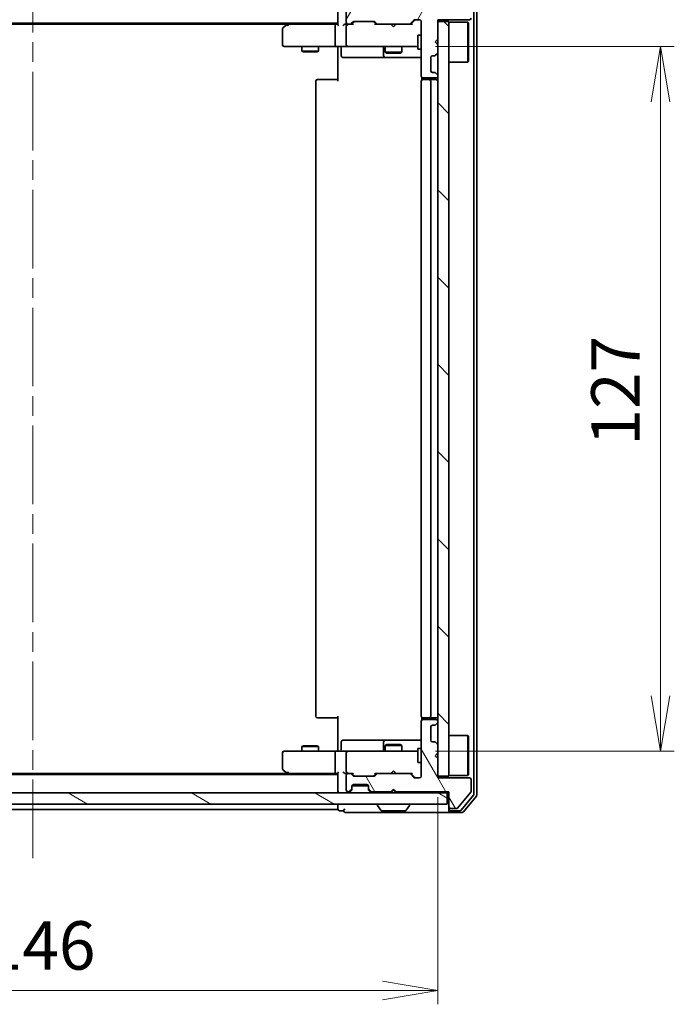
# Model space of a CAD drawing. Units: millimetres. Extents: x 36 to 6939, y 20 to 1004.
# Drawn here: x 1844 to 1962, y 691 to 868 of the extents above; entities that cross this region are included whole.
import ezdxf

# ---------------------------------------------------------------- set-up
doc = ezdxf.new("R2010")
doc.units = ezdxf.units.MM
doc.header["$LTSCALE"] = 2.5
doc.linetypes.add('CHAIN', pattern=[0.3543, 0.2362, -0.0295, 0.0591, -0.0295])
doc.layers.get('Defpoints').update_dxf_attribs({"lineweight": 25})
for name, color, linetype, lineweight in [('Centerline (ISO)', 131, 'Continuous', 18), ('Dimension (ISO)', 7, 'Continuous', 18), ('Hatch (ISO)', 1, 'Continuous', 18), ('Visible (ISO)', 7, 'Continuous', 35)]:
    doc.layers.add(name, color=color, linetype=linetype, lineweight=lineweight)
doc.styles.add('Note Text (TK)', font='MS PGothic.ttf')
doc.dimstyles.new('Default - Method 1b (TK)', dxfattribs={"dimscale": 2.5, "dimtxt": 2.5, "dimasz": 2.5, "dimexe": 1, "dimexo": 1.5, "dimgap": 1, "dimtad": 1, "dimdsep": 46, "dimtxsty": 'Note Text (TK)', "dimblk": 'OPEN', "dimcen": 0.09, "dimdle": 5, "dimclrd": 100, "dimclre": 100, "dimclrt": 7, "dimadec": 1, "dimazin": 1, "dimtfac": 1, "dimtmove": 0, "dimatfit": 3, "dimldrblk": 'OPEN', "dimfxl": 1, "dimtolj": 1, "dimlwd": -1, "dimlwe": -1, "dimarcsym": 0})

# ---------------------------------------------------------------- blocks, each defined once
blk = doc.blocks.new('_Open')
at = {"color": 0, "linetype": 'ByBlock', "lineweight": -2}
for p, q in [((-1, 0.167), (0, 0)), ((-1, -0.167), (0, 0)), ((0, 0), (-1, 0))]:
    blk.add_line(p, q, dxfattribs=at)
blk = doc.blocks.new('*D33')
at = {"layer": 'Defpoints', "color": 0}
for p in [(1772.91, 732.02), (1918.91, 732.02), (1918.91, 693.44)]:
    blk.add_point(p, dxfattribs=at)
at = {"layer": 'Dimension (ISO)', "color": 100}
for p, q in [((1772.91, 728.27), (1772.91, 690.94)), ((1918.91, 728.27), (1918.91, 690.94)), ((1782.91, 693.44), (1908.91, 693.44))]:
    blk.add_line(p, q, dxfattribs=at)
at = {"layer": 'Dimension (ISO)', "color": 100, "xscale": 10, "yscale": 10, "zscale": 10, "rotation": 180}
blk.add_blockref('_Open', (1772.91, 693.44), dxfattribs=at)
at = {"layer": 'Dimension (ISO)', "color": 100, "xscale": 10, "yscale": 10, "zscale": 10}
blk.add_blockref('_Open', (1918.91, 693.44), dxfattribs=at)
at = {"layer": 'Dimension (ISO)', "color": 7, "insert": (1837.42, 701.54), "char_height": 6.25, "attachment_point": 4, "style": 'Note Text (TK)'}
blk.add_mtext('\\A1;\\fMS PGothic|b0|i0;{\\H8.7150;146}', dxfattribs=at)
blk = doc.blocks.new('*D34')
at = {"layer": 'Defpoints', "color": 0}
for p in [(1914.72, 863.52), (1959.01, 863.52), (1914.72, 736.52)]:
    blk.add_point(p, dxfattribs=at)
at = {"layer": 'Dimension (ISO)', "color": 100}
for p, q in [((1918.47, 863.52), (1961.51, 863.52)), ((1959.01, 746.52), (1959.01, 853.52)), ((1918.47, 736.52), (1961.51, 736.52))]:
    blk.add_line(p, q, dxfattribs=at)
at = {"layer": 'Dimension (ISO)', "color": 100, "xscale": 10, "yscale": 10, "zscale": 10}
for p, rotation in [((1959.01, 863.52), 90), ((1959.01, 736.52), 270)]:
    blk.add_blockref('_Open', p, dxfattribs=dict(at, rotation=rotation))
at = {"layer": 'Dimension (ISO)', "color": 7, "insert": (1950.9, 791.58), "char_height": 6.25, "attachment_point": 4, "rotation": 90, "style": 'Note Text (TK)'}
blk.add_mtext('\\A1;\\fMS PGothic|b0|i0;{\\H8.7150;127}', dxfattribs=at)

msp = doc.modelspace()

# ---------------------------------------------------------------- hatches: boundary and pattern name
at = {"layer": 'Hatch (ISO)'}
h = msp.add_hatch(dxfattribs=at)
h.set_pattern_fill('ANSI31', color=256, scale=88.9, angle=14.999978, style=0)
h.set_pattern_definition([(60, (973, -8), (-9.623705, 5.55625), [])])
edge = h.paths.add_edge_path()
edge.add_line((1911.408, 870.821), (1910.908, 870.321))
edge.add_line((1910.908, 870.321), (1910.408, 870.821))
edge.add_line((1910.408, 870.821), (1907.0323, 870.821))
edge.add_ellipse((1907.0323, 870.521), major_axis=(-0.3, 0), ratio=1, start_angle=270, end_angle=315)
edge.add_line((1906.8201, 870.7332), (1906.4959, 870.4089))
edge.add_ellipse((1906.708, 870.1968), major_axis=(-0.2121, -0.2121), ratio=1, start_angle=270, end_angle=315)
edge.add_line((1906.408, 870.1968), (1906.408, 869.821))
edge.add_ellipse((1906.108, 869.821), major_axis=(0, -0.3), ratio=1, start_angle=0, end_angle=90, ccw=False)
edge.add_line((1906.108, 869.521), (1903.708, 869.521))
edge.add_ellipse((1903.708, 869.821), major_axis=(-0.3, 0), ratio=1, start_angle=0, end_angle=90, ccw=False)
edge.add_line((1903.408, 869.821), (1903.408, 870.1968))
edge.add_ellipse((1903.108, 870.1968), major_axis=(0, 0.3), ratio=1, start_angle=270, end_angle=315)
edge.add_line((1903.3201, 870.4089), (1902.9959, 870.7332))
edge.add_ellipse((1902.7837, 870.521), major_axis=(-0.2121, 0.2121), ratio=1, start_angle=270, end_angle=315)
edge.add_line((1902.7837, 870.821), (1902.708, 870.821))
edge.add_ellipse((1902.708, 870.521), major_axis=(-0.3, 0), ratio=1, start_angle=270, end_angle=360)
edge.add_line((1902.408, 870.521), (1902.408, 867.821))
edge.add_ellipse((1902.708, 867.821), major_axis=(0, -0.3), ratio=1, start_angle=270, end_angle=360)
edge.add_line((1902.708, 867.521), (1903.0837, 867.521))
edge.add_ellipse((1903.0837, 867.821), major_axis=(0.3, 0), ratio=1, start_angle=270, end_angle=315)
edge.add_line((1903.2959, 867.6089), (1903.6201, 867.9332))
edge.add_ellipse((1903.8323, 867.721), major_axis=(0.2121, 0.2121), ratio=1, start_angle=45, end_angle=90, ccw=False)
edge.add_line((1903.8323, 868.021), (1907.3337, 868.021))
edge.add_ellipse((1907.3337, 867.721), major_axis=(0.3, 0), ratio=1, start_angle=45, end_angle=90, ccw=False)
edge.add_line((1907.5459, 867.9332), (1907.8701, 867.6089))
edge.add_ellipse((1908.0823, 867.821), major_axis=(0.2121, -0.2121), ratio=1, start_angle=270, end_angle=315)
edge.add_line((1908.0823, 867.521), (1913.7337, 867.521))
edge.add_ellipse((1913.7337, 867.821), major_axis=(0.3, 0), ratio=1, start_angle=270, end_angle=315)
edge.add_line((1913.9459, 867.6089), (1914.5701, 868.2332))
edge.add_ellipse((1914.7823, 868.021), major_axis=(0.2121, 0.2121), ratio=1, start_angle=45, end_angle=90, ccw=False)
edge.add_line((1914.7823, 868.321), (1915.608, 868.321))
edge.add_ellipse((1915.608, 868.021), major_axis=(0.3, 0), ratio=1, start_angle=0, end_angle=90, ccw=False)
edge.add_line((1915.908, 868.021), (1915.908, 858.121))
edge.add_ellipse((1916.208, 858.121), major_axis=(0, -0.3), ratio=1, start_angle=270, end_angle=360)
edge.add_line((1916.208, 857.821), (1918.608, 857.821))
edge.add_ellipse((1918.608, 858.121), major_axis=(0.3, 0), ratio=1, start_angle=270, end_angle=360)
edge.add_line((1918.908, 858.121), (1918.908, 858.1968))
edge.add_ellipse((1918.608, 858.1968), major_axis=(0, 0.3), ratio=1, start_angle=270, end_angle=315)
edge.add_line((1918.8201, 858.4089), (1918.4959, 858.7332))
edge.add_ellipse((1918.2837, 858.521), major_axis=(-0.2121, 0.2121), ratio=1, start_angle=270, end_angle=315)
edge.add_line((1918.2837, 858.821), (1917.908, 858.821))
edge.add_ellipse((1917.908, 859.121), major_axis=(-0.3, 0), ratio=1, start_angle=0, end_angle=90, ccw=False)
edge.add_line((1917.608, 859.121), (1917.608, 861.521))
edge.add_ellipse((1917.908, 861.521), major_axis=(0, 0.3), ratio=1, start_angle=0, end_angle=90, ccw=False)
edge.add_line((1917.908, 861.821), (1918.2837, 861.821))
edge.add_ellipse((1918.2837, 862.121), major_axis=(0.3, 0), ratio=1, start_angle=270, end_angle=315)
edge.add_line((1918.4959, 861.9089), (1918.8201, 862.2332))
edge.add_ellipse((1918.608, 862.4453), major_axis=(0.2121, 0.2121), ratio=1, start_angle=270, end_angle=315)
edge.add_line((1918.908, 862.4453), (1918.908, 863.821))
edge.add_line((1918.908, 863.821), (1918.408, 864.321))
edge.add_line((1918.408, 864.321), (1918.908, 864.821))
edge.add_line((1918.908, 864.821), (1918.908, 868.321))
edge.add_line((1918.908, 868.321), (1924.608, 868.321))
edge.add_ellipse((1924.608, 868.621), major_axis=(0.3, 0), ratio=1, start_angle=270, end_angle=360)
edge.add_line((1924.908, 868.621), (1924.908, 870.7486))
edge.add_ellipse((1924.708, 870.7486), major_axis=(0, 0.2), ratio=1, start_angle=270, end_angle=309.805571)
edge.add_line((1924.8616, 870.8767), (1922.468, 873.7491))
edge.add_ellipse((1922.3143, 873.621), major_axis=(-0.128, 0.1536), ratio=1, start_angle=270, end_angle=320.194429)
edge.add_line((1922.3143, 873.821), (1921.208, 873.821))
edge.add_ellipse((1921.208, 873.521), major_axis=(-0.3, 0), ratio=1, start_angle=270, end_angle=360)
edge.add_line((1920.908, 873.521), (1920.908, 870.821))
edge.add_line((1920.908, 870.821), (1911.408, 870.821))
h = msp.add_hatch(dxfattribs=at)
h.set_pattern_fill('ANSI31', color=256, scale=88.9, angle=90.00021, style=0)
h.set_pattern_definition([(135.0002, (973, -8), (-7.8577, -7.85775), [])])
h.paths.add_polyline_path([(1920.908, 868.021), (1918.908, 868.021), (1918.908, 732.021), (1920.908, 732.021)])
h = msp.add_hatch(dxfattribs=at)
h.set_pattern_fill('ANSI31', color=256, scale=88.9, angle=75.000175, style=0)
h.set_pattern_definition([(120.0002, (973, -8), (-9.62369, -5.55628), [])])
edge = h.paths.add_edge_path()
edge.add_line((1910.908, 729.721), (1911.408, 729.221))
edge.add_line((1911.408, 729.221), (1920.908, 729.221))
edge.add_line((1920.908, 729.221), (1920.908, 726.521))
edge.add_ellipse((1921.208, 726.521), major_axis=(0, -0.3), ratio=1, start_angle=270, end_angle=360)
edge.add_line((1921.208, 726.221), (1922.3143, 726.221))
edge.add_ellipse((1922.3143, 726.421), major_axis=(0.2, 0), ratio=1, start_angle=270, end_angle=320.194429)
edge.add_line((1922.468, 726.293), (1924.8616, 729.1654))
edge.add_ellipse((1924.708, 729.2935), major_axis=(0.128, 0.1536), ratio=1, start_angle=270, end_angle=309.805571)
edge.add_line((1924.908, 729.2935), (1924.908, 731.421))
edge.add_ellipse((1924.608, 731.421), major_axis=(0, 0.3), ratio=1, start_angle=270, end_angle=360)
edge.add_line((1924.608, 731.721), (1918.908, 731.721))
edge.add_line((1918.908, 731.721), (1918.908, 735.221))
edge.add_line((1918.908, 735.221), (1918.408, 735.721))
edge.add_line((1918.408, 735.721), (1918.908, 736.221))
edge.add_line((1918.908, 736.221), (1918.908, 737.5968))
edge.add_ellipse((1918.608, 737.5968), major_axis=(0, 0.3), ratio=1, start_angle=270, end_angle=315)
edge.add_line((1918.8201, 737.8089), (1918.4959, 738.1332))
edge.add_ellipse((1918.2837, 737.921), major_axis=(-0.2121, 0.2121), ratio=1, start_angle=270, end_angle=315)
edge.add_line((1918.2837, 738.221), (1917.908, 738.221))
edge.add_ellipse((1917.908, 738.521), major_axis=(-0.3, 0), ratio=1, start_angle=0, end_angle=90, ccw=False)
edge.add_line((1917.608, 738.521), (1917.608, 740.921))
edge.add_ellipse((1917.908, 740.921), major_axis=(0, 0.3), ratio=1, start_angle=0, end_angle=90, ccw=False)
edge.add_line((1917.908, 741.221), (1918.2837, 741.221))
edge.add_ellipse((1918.2837, 741.521), major_axis=(0.3, 0), ratio=1, start_angle=270, end_angle=315)
edge.add_line((1918.4959, 741.3089), (1918.8201, 741.6332))
edge.add_ellipse((1918.608, 741.8453), major_axis=(0.2121, 0.2121), ratio=1, start_angle=270, end_angle=315)
edge.add_line((1918.908, 741.8453), (1918.908, 741.921))
edge.add_ellipse((1918.608, 741.921), major_axis=(0, 0.3), ratio=1, start_angle=270, end_angle=360)
edge.add_line((1918.608, 742.221), (1916.208, 742.221))
edge.add_ellipse((1916.208, 741.921), major_axis=(-0.3, 0), ratio=1, start_angle=270, end_angle=360)
edge.add_line((1915.908, 741.921), (1915.908, 732.021))
edge.add_ellipse((1915.608, 732.021), major_axis=(0, -0.3), ratio=1, start_angle=0, end_angle=90, ccw=False)
edge.add_line((1915.608, 731.721), (1914.7823, 731.721))
edge.add_ellipse((1914.7823, 732.021), major_axis=(-0.3, 0), ratio=1, start_angle=45, end_angle=90, ccw=False)
edge.add_line((1914.5701, 731.8089), (1913.9459, 732.4332))
edge.add_ellipse((1913.7337, 732.221), major_axis=(-0.2121, 0.2121), ratio=1, start_angle=270, end_angle=315)
edge.add_line((1913.7337, 732.521), (1908.0823, 732.521))
edge.add_ellipse((1908.0823, 732.221), major_axis=(-0.3, 0), ratio=1, start_angle=270, end_angle=315)
edge.add_line((1907.8701, 732.4332), (1907.5459, 732.1089))
edge.add_ellipse((1907.3337, 732.321), major_axis=(-0.2121, -0.2121), ratio=1, start_angle=45, end_angle=90, ccw=False)
edge.add_line((1907.3337, 732.021), (1903.8323, 732.021))
edge.add_ellipse((1903.8323, 732.321), major_axis=(-0.3, 0), ratio=1, start_angle=45, end_angle=90, ccw=False)
edge.add_line((1903.6201, 732.1089), (1903.2959, 732.4332))
edge.add_ellipse((1903.0837, 732.221), major_axis=(-0.2121, 0.2121), ratio=1, start_angle=270, end_angle=315)
edge.add_line((1903.0837, 732.521), (1902.708, 732.521))
edge.add_ellipse((1902.708, 732.221), major_axis=(-0.3, 0), ratio=1, start_angle=270, end_angle=360)
edge.add_line((1902.408, 732.221), (1902.408, 729.521))
edge.add_ellipse((1902.708, 729.521), major_axis=(0, -0.3), ratio=1, start_angle=270, end_angle=360)
edge.add_line((1902.708, 729.221), (1902.7837, 729.221))
edge.add_ellipse((1902.7837, 729.521), major_axis=(0.3, 0), ratio=1, start_angle=270, end_angle=315)
edge.add_line((1902.9959, 729.3089), (1903.3201, 729.6332))
edge.add_ellipse((1903.108, 729.8453), major_axis=(0.2121, 0.2121), ratio=1, start_angle=270, end_angle=315)
edge.add_line((1903.408, 729.8453), (1903.408, 730.221))
edge.add_ellipse((1903.708, 730.221), major_axis=(0, 0.3), ratio=1, start_angle=0, end_angle=90, ccw=False)
edge.add_line((1903.708, 730.521), (1906.108, 730.521))
edge.add_ellipse((1906.108, 730.221), major_axis=(0.3, 0), ratio=1, start_angle=0, end_angle=90, ccw=False)
edge.add_line((1906.408, 730.221), (1906.408, 729.8453))
edge.add_ellipse((1906.708, 729.8453), major_axis=(0, -0.3), ratio=1, start_angle=270, end_angle=315)
edge.add_line((1906.4959, 729.6332), (1906.8201, 729.3089))
edge.add_ellipse((1907.0323, 729.521), major_axis=(0.2121, -0.2121), ratio=1, start_angle=270, end_angle=315)
edge.add_line((1907.0323, 729.221), (1910.408, 729.221))
edge.add_line((1910.408, 729.221), (1910.908, 729.721))
h = msp.add_hatch(dxfattribs=at)
h.set_pattern_fill('ANSI31', color=256, scale=88.9, angle=105.000246, style=0)
h.set_pattern_definition([(150.0002, (973, -8), (-5.55621, -9.62373), [])])
h.paths.add_polyline_path([(1771.208, 729.021), (1771.208, 727.021), (1920.608, 727.021), (1920.608, 729.021)])

# ---------------------------------------------------------------- linework, layer by layer
at = {"layer": 'Centerline (ISO)', "linetype": 'CHAIN', "ltscale": 23.990969}
msp.add_line((1845.908, 717.271), (1845.908, 882.771), dxfattribs=at)
at = {"layer": 'Visible (ISO)'}
for p, q in [((1925.408, 728.8107), (1925.408, 871.2314)), ((1925.908, 728.6297), (1925.908, 871.4124)), ((1900.908, 870.721), (1900.908, 867.4332)), ((1902.408, 870.521), (1902.408, 867.821)), ((1790.908, 867.721), (1900.908, 867.721)), ((1799.9747, 867.521), (1891.8413, 867.521)), ((1891.7613, 867.461), (1891.028, 866.911)), ((1892.108, 867.721), (1891.7613, 867.461)), ((1900.5323, 867.521), (1891.9413, 867.521)), ((1900.908, 867.521), (1900.5323, 867.521)), ((1902.708, 867.521), (1902.3323, 867.521)), ((1902.708, 867.521), (1903.0837, 867.521)), ((1903.5841, 867.521), (1903.0837, 867.521)), ((1903.2959, 867.6089), (1903.6201, 867.9332)), ((1903.408, 867.521), (1903.8201, 867.9332)), ((1903.8323, 868.021), (1907.3337, 868.021)), ((1907.3459, 867.9332), (1907.758, 867.521)), ((1907.5459, 867.9332), (1907.8701, 867.6089)), ((1908.0823, 867.521), (1907.5819, 867.521)), ((1908.0823, 867.521), (1913.7337, 867.521)), ((1910.468, 867.461), (1910.408, 867.521)), ((1910.908, 867.021), (1910.468, 867.461)), ((1910.908, 867.021), (1911.348, 867.461)), ((1911.408, 867.521), (1911.348, 867.461)), ((1914.2341, 867.521), (1913.7337, 867.521)), ((1913.9459, 867.6089), (1914.5701, 868.2332)), ((1914.058, 867.521), (1914.7701, 868.2332)), ((1914.7823, 868.321), (1915.608, 868.321)), ((1915.908, 868.021), (1915.908, 858.121)), ((1918.908, 864.821), (1918.908, 868.321)), ((1918.908, 868.321), (1924.608, 868.321)), ((1920.908, 868.021), (1918.908, 868.021)), ((1918.908, 868.021), (1918.908, 732.021)), ((1920.908, 732.021), (1920.908, 868.021)), ((1920.908, 867.871), (1924.308, 867.871)), ((1924.308, 860.671), (1924.308, 867.871)), ((1924.408, 867.771), (1924.308, 867.871)), ((1924.408, 867.771), (1924.408, 860.771)), ((1890.908, 866.671), (1890.908, 863.821)), ((1891.9714, 867.221), (1891.8158, 867.3767)), ((1900.408, 867.221), (1900.408, 863.821)), ((1902.408, 867.221), (1902.408, 863.821)), ((1915.308, 865.521), (1915.308, 863.021)), ((1915.908, 865.521), (1915.308, 865.521)), ((1918.408, 864.321), (1918.908, 864.821)), ((1918.908, 863.821), (1918.408, 864.321)), ((1891.208, 863.521), (1891.9714, 863.521)), ((1891.9714, 863.521), (1900.5323, 863.521)), ((1894.408, 863.521), (1894.408, 862.671)), ((1894.408, 862.671), (1897.408, 862.671)), ((1894.7147, 862.5177), (1894.408, 862.671)), ((1897.1013, 862.5177), (1894.7147, 862.5177)), ((1897.1013, 862.5177), (1897.408, 862.671)), ((1897.408, 863.521), (1897.408, 862.671)), ((1902.708, 863.521), (1900.5323, 863.521)), ((1900.908, 863.296), (1900.908, 863.5133)), ((1900.908, 863.296), (1900.908, 863.021)), ((1900.908, 857.221), (1900.908, 863.021)), ((1901.5093, 863.221), (1901.5093, 861.821)), ((1902.708, 863.521), (1903.5262, 863.521)), ((1903.5262, 863.521), (1914.7226, 863.521)), ((1909.1135, 863.221), (1909.1135, 861.821)), ((1909.408, 863.521), (1909.408, 862.471)), ((1909.408, 862.471), (1912.408, 862.471)), ((1909.7147, 862.3177), (1909.408, 862.471)), ((1912.1013, 862.3177), (1909.7147, 862.3177)), ((1912.1013, 862.3177), (1912.408, 862.471)), ((1912.408, 863.521), (1912.408, 862.471)), ((1914.7226, 863.521), (1915.308, 863.521)), ((1915.908, 863.021), (1915.308, 863.021)), ((1918.4959, 861.9089), (1918.8201, 862.2332)), ((1918.908, 862.4453), (1918.908, 863.821)), ((1901.8093, 861.521), (1905.7389, 861.521)), ((1905.7389, 861.521), (1909.4135, 861.521)), ((1909.4135, 861.521), (1909.585, 861.521)), ((1909.585, 861.521), (1915.908, 861.521)), ((1917.608, 859.121), (1917.608, 861.521)), ((1917.908, 861.821), (1918.2837, 861.821)), ((1920.908, 860.671), (1924.308, 860.671)), ((1924.408, 860.771), (1924.308, 860.671)), ((1918.2837, 858.821), (1917.908, 858.821)), ((1918.8201, 858.4089), (1918.4959, 858.7332)), ((1896.908, 857.221), (1896.908, 742.821)), ((1897.208, 857.521), (1897.2666, 857.521)), ((1897.9737, 857.521), (1897.2666, 857.521)), ((1897.9737, 857.521), (1898.1151, 857.521)), ((1900.4938, 857.521), (1898.1151, 857.521)), ((1900.4938, 857.521), (1900.908, 857.521)), ((1915.908, 857.221), (1915.908, 742.821)), ((1915.9978, 857.907), (1915.9978, 857.4351)), ((1916.208, 857.821), (1918.608, 857.821)), ((1916.208, 857.521), (1916.2666, 857.521)), ((1916.9737, 857.521), (1916.2666, 857.521)), ((1916.9737, 857.521), (1917.1151, 857.521)), ((1917.308, 857.521), (1917.1151, 857.521)), ((1918.608, 857.521), (1917.308, 857.521)), ((1917.608, 742.821), (1917.608, 857.221)), ((1918.908, 858.121), (1918.908, 858.1968)), ((1897.2666, 742.521), (1897.208, 742.521)), ((1897.2666, 742.521), (1897.9737, 742.521)), ((1898.1151, 742.521), (1897.9737, 742.521)), ((1898.1151, 742.521), (1900.4938, 742.521)), ((1900.908, 742.521), (1900.4938, 742.521)), ((1900.908, 737.021), (1900.908, 742.821)), ((1915.908, 741.921), (1915.908, 732.021)), ((1915.9978, 742.607), (1915.9978, 742.1351)), ((1916.2666, 742.521), (1916.208, 742.521)), ((1918.608, 742.221), (1916.208, 742.221)), ((1916.2666, 742.521), (1916.9737, 742.521)), ((1917.1151, 742.521), (1916.9737, 742.521)), ((1917.1151, 742.521), (1917.308, 742.521)), ((1917.308, 742.521), (1918.608, 742.521)), ((1918.4959, 741.3089), (1918.8201, 741.6332)), ((1918.908, 741.8453), (1918.908, 741.921)), ((1917.608, 738.521), (1917.608, 740.921)), ((1917.908, 741.221), (1918.2837, 741.221)), ((1901.5093, 736.821), (1901.5093, 738.221)), ((1905.7389, 738.521), (1901.8093, 738.521)), ((1909.4135, 738.521), (1905.7389, 738.521)), ((1909.1135, 738.221), (1909.1135, 736.821)), ((1909.585, 738.521), (1909.4135, 738.521)), ((1915.908, 738.521), (1909.585, 738.521)), ((1918.2837, 738.221), (1917.908, 738.221)), ((1918.8201, 737.8089), (1918.4959, 738.1332)), ((1920.908, 739.371), (1924.308, 739.371)), ((1924.308, 732.171), (1924.308, 739.371)), ((1924.408, 739.271), (1924.308, 739.371)), ((1924.408, 739.271), (1924.408, 732.271)), ((1890.908, 736.221), (1890.908, 733.371)), ((1891.9714, 736.521), (1891.208, 736.521)), ((1900.5323, 736.521), (1891.9714, 736.521)), ((1894.7147, 737.5244), (1894.408, 737.371)), ((1897.408, 737.371), (1894.408, 737.371)), ((1894.408, 736.521), (1894.408, 737.371)), ((1894.7147, 737.5244), (1897.1013, 737.5244)), ((1897.1013, 737.5244), (1897.408, 737.371)), ((1897.408, 736.521), (1897.408, 737.371)), ((1900.408, 736.221), (1900.408, 732.821)), ((1900.5323, 736.521), (1902.708, 736.521)), ((1900.908, 737.021), (1900.908, 736.7461)), ((1900.908, 736.5288), (1900.908, 736.7461)), ((1902.408, 736.221), (1902.408, 732.821)), ((1903.5262, 736.521), (1902.708, 736.521)), ((1914.7226, 736.521), (1903.5262, 736.521)), ((1909.7147, 737.7244), (1909.408, 737.571)), ((1912.408, 737.571), (1909.408, 737.571)), ((1909.408, 736.521), (1909.408, 737.571)), ((1909.7147, 737.7244), (1912.1013, 737.7244)), ((1912.1013, 737.7244), (1912.408, 737.571)), ((1912.408, 736.521), (1912.408, 737.571)), ((1915.308, 736.521), (1914.7226, 736.521)), ((1915.308, 737.021), (1915.308, 734.521)), ((1915.908, 737.021), (1915.308, 737.021)), ((1918.408, 735.721), (1918.908, 736.221)), ((1918.908, 736.221), (1918.908, 737.5968)), ((1915.908, 734.521), (1915.308, 734.521)), ((1918.908, 735.221), (1918.408, 735.721)), ((1918.908, 731.721), (1918.908, 735.221)), ((1891.028, 733.131), (1891.7613, 732.581)), ((1891.9714, 732.821), (1891.8158, 732.6654)), ((1900.908, 732.6089), (1900.908, 729.321)), ((1910.908, 733.021), (1910.468, 732.581)), ((1910.908, 733.021), (1911.348, 732.581)), ((1900.908, 732.321), (1790.908, 732.321)), ((1891.8413, 732.521), (1799.9747, 732.521)), ((1891.7613, 732.581), (1892.108, 732.321)), ((1891.9413, 732.521), (1900.5323, 732.521)), ((1900.5323, 732.521), (1900.908, 732.521)), ((1902.3323, 732.521), (1902.708, 732.521)), ((1902.408, 732.221), (1902.408, 729.521)), ((1903.0837, 732.521), (1902.708, 732.521)), ((1903.0837, 732.521), (1903.5841, 732.521)), ((1903.6201, 732.1089), (1903.2959, 732.4332)), ((1903.8201, 732.1089), (1903.408, 732.521)), ((1907.3337, 732.021), (1903.8323, 732.021)), ((1907.3459, 732.1089), (1907.758, 732.521)), ((1907.8701, 732.4332), (1907.5459, 732.1089)), ((1907.5819, 732.521), (1908.0823, 732.521)), ((1913.7337, 732.521), (1908.0823, 732.521)), ((1910.408, 732.521), (1910.468, 732.581)), ((1911.348, 732.581), (1911.408, 732.521)), ((1913.7337, 732.521), (1914.2341, 732.521)), ((1914.5701, 731.8089), (1913.9459, 732.4332)), ((1914.058, 732.521), (1914.7701, 731.8089)), ((1915.608, 731.721), (1914.7823, 731.721)), ((1918.908, 732.021), (1920.908, 732.021)), ((1924.608, 731.721), (1918.908, 731.721)), ((1920.908, 732.171), (1924.308, 732.171)), ((1924.408, 732.271), (1924.308, 732.171)), ((1924.908, 729.2935), (1924.908, 731.421)), ((1900.908, 729.321), (1900.908, 729.021)), ((1902.708, 729.221), (1902.7837, 729.221)), ((1902.9959, 729.3089), (1903.3201, 729.6332)), ((1902.9959, 729.1089), (1903.3201, 729.4332)), ((1903.3201, 729.4332), (1903.3406, 729.4536)), ((1903.408, 729.8453), (1903.408, 730.221)), ((1903.408, 729.6453), (1903.408, 729.8453)), ((1903.4251, 730.321), (1906.3908, 730.321)), ((1903.708, 730.521), (1906.108, 730.521)), ((1906.408, 730.221), (1906.408, 729.8453)), ((1906.408, 729.8453), (1906.408, 729.6453)), ((1906.4754, 729.4536), (1906.4959, 729.4332)), ((1906.4959, 729.6332), (1906.8201, 729.3089)), ((1906.4959, 729.4332), (1906.8201, 729.1089)), ((1907.0323, 729.221), (1910.408, 729.221)), ((1910.408, 729.221), (1910.908, 729.721)), ((1910.408, 729.021), (1910.4959, 729.1089)), ((1910.4959, 729.1089), (1910.908, 729.521)), ((1910.908, 729.521), (1910.908, 729.721)), ((1910.908, 729.721), (1911.408, 729.221)), ((1911.3201, 729.1089), (1910.908, 729.521)), ((1911.3201, 729.1089), (1911.408, 729.021)), ((1911.408, 729.221), (1920.908, 729.221)), ((1920.908, 729.221), (1920.908, 726.521)), ((1922.468, 726.293), (1924.8616, 729.1654)), ((1920.608, 729.021), (1771.208, 729.021)), ((1920.608, 729.021), (1920.908, 729.021)), ((1920.608, 727.021), (1920.608, 729.021)), ((1923.0971, 725.929), (1925.3385, 728.6186)), ((1923.4979, 725.629), (1925.8385, 728.4376)), ((1771.208, 727.021), (1920.608, 727.021)), ((1790.908, 726.021), (1900.908, 726.021)), ((1900.908, 727.021), (1900.908, 726.321)), ((1900.908, 726.321), (1900.908, 726.021)), ((1901.208, 725.821), (1901.908, 725.821)), ((1902.208, 725.521), (1905.908, 725.521)), ((1905.908, 725.521), (1921.208, 725.521)), ((1908.008, 726.921), (1908.008, 726.8803)), ((1908.5988, 725.912), (1908.0403, 726.7713)), ((1908.7665, 725.821), (1913.0494, 725.821)), ((1913.2171, 725.912), (1913.7757, 726.7713)), ((1913.808, 726.921), (1913.808, 726.8803)), ((1920.908, 726.521), (1920.908, 726.121)), ((1920.908, 725.821), (1920.908, 726.121)), ((1921.208, 726.221), (1922.3143, 726.221)), ((1921.208, 725.821), (1922.8666, 725.821)), ((1921.208, 725.521), (1923.2675, 725.521))]:
    msp.add_line(p, q, dxfattribs=at)
for centre, radius, start, end in [((1891.9413, 867.221), 0.3, 113.437984, 126.869898), ((1891.9413, 867.221), 0.3, 90, 113.437984), ((1902.708, 867.821), 0.3, 180, 270), ((1902.708, 867.221), 0.3, 90, 113.437996), ((1903.0837, 867.821), 0.3, 270, 315), ((1903.8323, 867.721), 0.3, 90, 135), ((1907.3337, 867.721), 0.3, 45, 90), ((1908.0823, 867.821), 0.3, 225, 270), ((1913.7337, 867.821), 0.3, 270, 315), ((1914.7823, 868.021), 0.3, 90, 135), ((1915.608, 868.021), 0.3, 0, 90), ((1924.608, 868.621), 0.3, 270, 0), ((1891.208, 866.671), 0.3, 126.869898, 180), ((1902.708, 867.221), 0.3, 148.755545, 180), ((1891.208, 863.821), 0.3, 180, 270), ((1901.2093, 863.221), 0.3, 0, 90), ((1902.708, 863.821), 0.3, 180, 270), ((1908.8135, 863.221), 0.3, 0, 90), ((1918.608, 862.4453), 0.3, 315, 0), ((1901.8093, 861.821), 0.3, 180, 270), ((1909.4135, 861.821), 0.3, 180, 270), ((1917.908, 861.521), 0.3, 90, 180), ((1918.2837, 862.121), 0.3, 270, 315), ((1917.908, 859.121), 0.3, 180, 270), ((1918.2837, 858.521), 0.3, 45, 90), ((1897.208, 857.221), 0.3, 90, 180), ((1916.208, 858.121), 0.3, 180, 270), ((1916.208, 857.221), 0.3, 90, 180), ((1917.308, 857.221), 0.3, 0, 90), ((1918.608, 858.121), 0.3, 270, 0), ((1918.608, 857.221), 0.3, 0, 90), ((1918.608, 858.1968), 0.3, 0, 45), ((1897.208, 742.821), 0.3, 180, 270), ((1916.208, 742.821), 0.3, 180, 270), ((1916.208, 741.921), 0.3, 90, 180), ((1917.308, 742.821), 0.3, 270, 0), ((1918.608, 742.821), 0.3, 270, 0), ((1918.608, 741.921), 0.3, 0, 90), ((1918.608, 741.8453), 0.3, 315, 0), ((1917.908, 740.921), 0.3, 90, 180), ((1918.2837, 741.521), 0.3, 270, 315), ((1901.8093, 738.221), 0.3, 90, 180), ((1909.4135, 738.221), 0.3, 90, 180), ((1917.908, 738.521), 0.3, 180, 270), ((1918.2837, 737.921), 0.3, 45, 90), ((1891.208, 736.221), 0.3, 90, 180), ((1901.2093, 736.821), 0.3, 270, 0), ((1902.708, 736.221), 0.3, 90, 180), ((1908.8135, 736.821), 0.3, 270, 0), ((1918.608, 737.5968), 0.3, 0, 45), ((1891.208, 733.371), 0.3, 180, 233.130102), ((1902.708, 732.821), 0.3, 180, 211.244455), ((1891.9413, 732.821), 0.3, 233.130102, 246.562021), ((1891.9413, 732.821), 0.3, 246.562004, 270), ((1902.708, 732.221), 0.3, 90, 180), ((1902.708, 732.821), 0.3, 246.562016, 270), ((1903.0837, 732.221), 0.3, 45, 90), ((1903.8323, 732.321), 0.3, 225, 270), ((1907.3337, 732.321), 0.3, 270, 315), ((1908.0823, 732.221), 0.3, 90, 135), ((1913.7337, 732.221), 0.3, 45, 90), ((1914.7823, 732.021), 0.3, 225, 270), ((1915.608, 732.021), 0.3, 270, 0), ((1924.608, 731.421), 0.3, 0, 90), ((1901.208, 729.321), 0.3, 180, 270), ((1902.708, 729.521), 0.3, 180, 270), ((1902.7837, 729.521), 0.3, 270, 315), ((1902.7837, 729.321), 0.3, 270, 315), ((1903.108, 729.8453), 0.3, 315, 0), ((1903.108, 729.6453), 0.3, 315, 0), ((1903.708, 730.221), 0.3, 90, 180), ((1906.108, 730.221), 0.3, 0, 90), ((1906.708, 729.8453), 0.3, 180, 225), ((1906.708, 729.6453), 0.3, 180, 225), ((1907.0323, 729.521), 0.3, 225, 270), ((1907.0323, 729.321), 0.3, 225, 270), ((1910.708, 729.321), 0.3, 196.874494, 225), ((1911.108, 729.321), 0.3, 315, 343.125506), ((1924.708, 729.2935), 0.2, 320.194429, 0), ((1925.108, 728.8107), 0.3, 320.194429, 0), ((1925.608, 728.6297), 0.3, 320.194429, 0), ((1901.208, 726.121), 0.3, 180, 270), ((1902.208, 725.821), 0.3, 90, 180), ((1902.208, 725.821), 0.3, 180, 270), ((1908.108, 726.921), 0.1, 90, 180), ((1908.208, 726.8803), 0.2, 180, 213.023868), ((1908.7665, 726.021), 0.2, 213.023868, 270), ((1913.0494, 726.021), 0.2, 270, 326.976132), ((1913.708, 726.921), 0.1, 0, 90), ((1913.608, 726.8803), 0.2, 326.976132, 0), ((1921.208, 726.521), 0.3, 180, 270), ((1921.208, 726.121), 0.3, 180, 270), ((1921.208, 725.821), 0.3, 180, 270), ((1922.3143, 726.421), 0.2, 270, 320.194429), ((1922.8666, 726.121), 0.3, 270, 320.194429), ((1923.2675, 725.821), 0.3, 270, 320.194429)]:
    msp.add_arc(centre, radius, start, end, dxfattribs=at)
for centre, major_axis, ratio, start_param, end_param in [((1900.5323, 867.221), (0, -0.3), 0.41421356, 3.14159265, 4.71238898), ((1901.208, 867.221), (0.2772, -0.2772), 0.41421356, 3.53429174, 4.3196899), ((1902.0323, 867.221), (-0.2772, -0.2772), 0.41421356, 4.3196899, 5.10508806), ((1902.3323, 867.221), (-0.4243, 0), 0.70710678, 4.71238898, 5.49778714), ((1902.7402, 867.221), (-0.6487, 0.2044), 0.33843751, 4.81863915, 5.05307036), ((1903.6872, 867.221), (0.1246, -0.2958), 0.40041045, 2.33106693, 2.97456804), ((1904.0323, 867.721), (-0.3, 0), 0.99985076, 4.71238898, 5.49786177), ((1907.1337, 867.721), (0.3, 0), 0.99985076, 0.78532354, 1.57079633), ((1907.4788, 867.221), (-0.1246, -0.2958), 0.40041045, 3.30861727, 3.95211838), ((1914.3372, 867.221), (0.1246, -0.2958), 0.40041045, 2.33106693, 2.97456804), ((1914.9823, 868.021), (-0.3, 0), 0.99985076, 4.71238898, 5.49786177), ((1891.9714, 867.2436), (0.2411, 0.4823), 0.37002441, 1.47901306, 1.75373989), ((1902.708, 867.2436), (-0.2515, 0.483), 0.33843751, 1.12161563, 1.39634246), ((1900.5323, 863.821), (0, -0.3), 0.41421356, 4.71238898, 6.28318531), ((1900.5323, 736.221), (0, -0.3), 0.41421356, 3.14159265, 4.71238898), ((1891.9714, 732.7985), (0.2411, -0.4823), 0.37002441, 4.52944541, 4.80417225), ((1900.5323, 732.821), (0, -0.3), 0.41421356, 4.71238898, 6.28318531), ((1901.208, 732.821), (0.2772, 0.2772), 0.41421356, 1.96349541, 2.74889357), ((1902.0323, 732.821), (-0.2772, 0.2772), 0.41421356, 1.17809725, 1.96349541), ((1902.3323, 732.821), (-0.4243, 0), 0.70710678, 0.78539816, 1.57079633), ((1902.708, 732.7985), (-0.2515, -0.483), 0.33843751, 4.88684285, 5.16156968), ((1902.7402, 732.821), (-0.6487, -0.2044), 0.33843751, 1.23011504, 1.46454615), ((1903.6872, 732.821), (0.1246, 0.2958), 0.40041045, 3.30861727, 3.95211838), ((1904.0323, 732.321), (-0.3, 0), 0.99985076, 0.78532354, 1.57079633), ((1907.1337, 732.321), (0.3, 0), 0.99985076, 4.71238898, 5.49786177), ((1907.4788, 732.821), (-0.1246, 0.2958), 0.40041045, 2.33106693, 2.97456804), ((1914.3372, 732.821), (0.1246, 0.2958), 0.40041045, 3.30861727, 3.95211838), ((1914.9823, 732.021), (-0.3, 0), 0.99985076, 0.78532354, 1.57079633)]:
    msp.add_ellipse(centre, major_axis=major_axis, ratio=ratio, start_param=start_param, end_param=end_param, dxfattribs=at)
for points, knots in [([(1891.822, 867.4963), (1891.821, 867.4939), (1891.8201, 867.4913), (1891.8149, 867.4741), (1891.8124, 867.4547), (1891.8119, 867.4175), (1891.8132, 867.3967), (1891.8158, 867.3767)], [0.3810312192, 0.3810312192, 0.3810312192, 0.3810312192, 0.382741903, 0.382741903, 0.3917616542, 0.3917616542, 0.3985536381, 0.3985536381, 0.3985536381, 0.3985536381]), ([(1902.5887, 867.4963), (1902.5824, 867.4936), (1902.5763, 867.4907), (1902.5438, 867.4739), (1902.5147, 867.4524), (1902.4785, 867.4155), (1902.4632, 867.3959), (1902.4515, 867.3767)], [0.250886766, 0.250886766, 0.250886766, 0.250886766, 0.2528779694, 0.2528779694, 0.2619584182, 0.2619584182, 0.268388032, 0.268388032, 0.268388032, 0.268388032]), ([(1899.7454, 863.521), (1899.8148, 863.521), (1899.8867, 863.5185), (1900.035, 863.5116), (1900.1116, 863.5072), (1900.2686, 863.4998), (1900.349, 863.497), (1900.5109, 863.4951), (1900.5923, 863.496), (1900.7526, 863.5011), (1900.8314, 863.5051), (1900.908, 863.5091)], [0, 0, 0, 0, 0.022954349, 0.022954349, 0.045908698, 0.045908698, 0.068863048, 0.068863048, 0.091817397, 0.091817397, 0.114771746, 0.114771746, 0.114771746, 0.114771746]), ([(1899.7454, 736.521), (1899.8148, 736.521), (1899.8867, 736.5235), (1900.035, 736.5305), (1900.1116, 736.5349), (1900.2686, 736.5423), (1900.349, 736.5451), (1900.5109, 736.547), (1900.5923, 736.5461), (1900.7526, 736.541), (1900.8314, 736.537), (1900.908, 736.533)], [0, 0, 0, 0, 0.022954349, 0.022954349, 0.045908698, 0.045908698, 0.068863048, 0.068863048, 0.091817397, 0.091817397, 0.114771746, 0.114771746, 0.114771746, 0.114771746]), ([(1891.822, 732.5458), (1891.8209, 732.5485), (1891.8199, 732.5514), (1891.8149, 732.5682), (1891.8122, 732.5896), (1891.8121, 732.6266), (1891.8133, 732.6462), (1891.8158, 732.6654)], [0.250886766, 0.250886766, 0.250886766, 0.250886766, 0.2528779694, 0.2528779694, 0.2619584182, 0.2619584182, 0.268388032, 0.268388032, 0.268388032, 0.268388032]), ([(1902.5887, 732.5458), (1902.5831, 732.5482), (1902.5776, 732.5508), (1902.5437, 732.568), (1902.5175, 732.5874), (1902.4801, 732.6246), (1902.4637, 732.6454), (1902.4515, 732.6654)], [0.3810312192, 0.3810312192, 0.3810312192, 0.3810312192, 0.382741903, 0.382741903, 0.3917616542, 0.3917616542, 0.3985536381, 0.3985536381, 0.3985536381, 0.3985536381])]:
    msp.add_open_spline(points, degree=3, knots=knots, dxfattribs=at)

# ---------------------------------------------------------------- dimensions: what is measured, and where the dimension line sits
at = {"layer": 'Dimension (ISO)', "color": 100}
dim = msp.add_linear_dim(base=(1959.0096, 863.521), p1=(1914.7226, 736.521), p2=(1914.7226, 863.521), angle=90, text='\\fMS PGothic|b0|i0;{\\H8.7150;<>}', dimstyle='Default - Method 1b (TK)', override={"dimasz": 4, "dimgap": 1.5, "dimdec": 0, "dimtol": 0, "dimlim": 0, "dimtp": 0, "dimtm": 0, "dimtdec": 0, "dimtofl": 0, "dimatfit": 1}, dxfattribs=at)
dim.commit()
dim.dimension.update_dxf_attribs({"geometry": '*D34', "text_midpoint": (1959.0096, 800.021), "dimtype": 160})
dim = msp.add_linear_dim(base=(1918.908, 693.437), p1=(1772.908, 732.021), p2=(1918.908, 732.021), text='\\fMS PGothic|b0|i0;{\\H8.7150;<>}', dimstyle='Default - Method 1b (TK)', override={"dimasz": 4, "dimgap": 1.5, "dimdec": 0, "dimtdec": 0, "dimtofl": 0, "dimatfit": 1}, dxfattribs=at)
dim.commit()
dim.dimension.update_dxf_attribs({"geometry": '*D33', "text_midpoint": (1845.908, 701.5445)})

doc.saveas('drawing.dxf')
